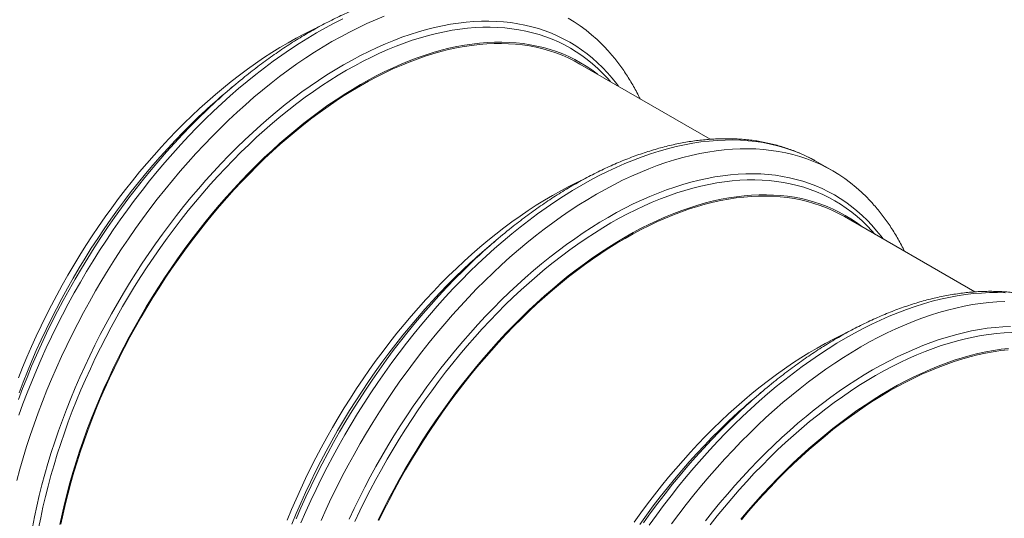
# Model space of a CAD drawing. Units: millimetres. Extents: x 5 to 415, y -10 to 292.
# Drawn here: x 264 to 309, y 217 to 241 of the extents above; entities that cross this region are included whole.
import ezdxf

# ---------------------------------------------------------------- set-up
doc = ezdxf.new("R2010")
doc.units = ezdxf.units.MM

msp = doc.modelspace()

# ---------------------------------------------------------------- linework, layer by layer
at = {"color": 7, "linetype": 'Continuous', "lineweight": 15}
for p, q in [((295.70631264, 235.00606038), (289.66311767, 238.49472257)), ((273.64052116, 237.49752692), (273.20239905, 237.12721725)), ((300.53729118, 234.0243457), (300.6703249, 233.94938605)), ((301.37743663, 233.54117914), (300.6703249, 233.94938605)), ((307.96282973, 227.93052367), (301.91963476, 231.41918586)), ((285.89703825, 230.42199021), (285.45892738, 230.05167406)), ((298.15355535, 223.3464535), (297.71544448, 222.97613735))]:
    msp.add_line(p, q, dxfattribs=at)
at = {"color": 7, "linetype": 'Continuous', "lineweight": 15, "flags": 128}
for points in [[(263.57440389, 219.19255307), (263.71472199, 219.71276466), (263.86494459, 220.23430724), (264.02497618, 220.75681419), (264.19470154, 221.27993346), (264.37400547, 221.80331303), (264.56276434, 222.32658301), (264.76085453, 222.84938652), (264.96813273, 223.37136826), (265.18446127, 223.89217622), (265.40968841, 224.41143728), (265.64366523, 224.92881886), (265.88622596, 225.44395272), (266.13720764, 225.95647224), (266.39643885, 226.46605783), (266.66373698, 226.9723315), (266.93892499, 227.47495745), (267.22180902, 227.97360313), (267.5122008, 228.46790028), (267.80989523, 228.95753583), (268.11469281, 229.44216097), (268.42638281, 229.92144642), (268.74475167, 230.39506122), (269.06958024, 230.86268419), (269.40064655, 231.32397952), (269.7377258, 231.77866171), (270.08058479, 232.22640145), (270.42899031, 232.6668824), (270.78270071, 233.09982231), (271.14147717, 233.52491457), (271.5050696, 233.94187207), (271.87323356, 234.35039793), (272.24571336, 234.75021478), (272.6222533, 235.14107116), (273.0025977, 235.52266373), (273.38648525, 235.89476378), (273.77365182, 236.25708903), (274.16383048, 236.60940753), (274.55675993, 236.95147756), (274.95216481, 237.28306231), (275.34977537, 237.60392817), (275.74932187, 237.91385454), (276.15052896, 238.21264353), (276.55311847, 238.50008262), (276.95682065, 238.7759642), (277.36135453, 239.04011308), (277.76644194, 239.29234272), (278.17181033, 239.53248279), (278.57717591, 239.76036947), (278.98226613, 239.97584543), (279.38680001, 240.17876143), (279.79049939, 240.36898285), (280.1930917, 240.54636532), (280.59429879, 240.71080018)], [(264.29427206, 217.00965744), (264.38984144, 217.49937684), (264.49522823, 217.99171375), (264.61036219, 218.48635506), (264.73516181, 218.98294224), (264.86954002, 219.48113949), (265.01340969, 219.98062398), (265.16666968, 220.48102582), (265.32921602, 220.98201244), (265.50093352, 221.48324479), (265.68170979, 221.98437247), (265.87141556, 222.48506128), (266.06992722, 222.98496731), (266.27710427, 223.4837369), (266.49280341, 223.98104074), (266.71688134, 224.47653652), (266.94918072, 224.96986086), (267.1895442, 225.46071528), (267.43780881, 225.94873314), (267.69380033, 226.43359324), (267.95734458, 226.91496139), (268.22826171, 227.39250018), (268.50636629, 227.86589488), (268.79146724, 228.33481457), (269.08337069, 228.79892668), (269.38187434, 229.25793273), (269.68677307, 229.71151962), (269.99786177, 230.1593613), (270.31492408, 230.60115116), (270.63774365, 231.03659559), (270.96609851, 231.46538473), (271.29976387, 231.88723309), (271.63850933, 232.30186488), (271.9821073, 232.70896704), (272.33031894, 233.10828486), (272.68290543, 233.49952474), (273.03962793, 233.88243198), (273.40023917, 234.25674706), (273.7644919, 234.62219743), (274.13213886, 234.9785495), (274.50292717, 235.32555347), (274.87660113, 235.66297088), (275.25290505, 235.99056326), (275.63158324, 236.30811812), (276.0123744, 236.61540674), (276.39501721, 236.91222634), (276.77925036, 237.19837417), (277.16480973, 237.47365882), (277.5514312, 237.73787589), (277.93885065, 237.99084697), (278.32680396, 238.23240658), (278.71502139, 238.46238605), (279.10323882, 238.68063289), (279.49118933, 238.88699301), (279.87860878, 239.08132691), (280.26523306, 239.26349511), (280.65079243, 239.43336784), (281.03502558, 239.59084616), (281.41766839, 239.73581654), (281.79845814, 239.86817922), (282.17713633, 239.9878369), (282.55344166, 240.09471658), (282.92711562, 240.18873395), (283.29790252, 240.26983223), (283.66554948, 240.3379563), (284.02980221, 240.39306318), (284.39041346, 240.43510099), (284.74713595, 240.46405677), (285.09972244, 240.47990459), (285.44793408, 240.48262337), (285.79153205, 240.47223099), (286.13027891, 240.44870718), (286.46394428, 240.41210065), (286.79229913, 240.36242196), (287.1151187, 240.29969708), (287.43217961, 240.22397876), (287.7432669, 240.13531164), (288.04816704, 240.03375413), (288.34667069, 239.91939306), (288.63857414, 239.79230551), (288.9236751, 239.65255637), (289.20177967, 239.50025438), (289.47269821, 239.33551066), (289.73624245, 239.15842422), (289.99223398, 238.96912565), (290.24049718, 238.76774719), (290.48086066, 238.55441054), (290.71316144, 238.32929416), (290.93723797, 238.09251244), (291.15293852, 237.84425034), (291.36011557, 237.58468228), (291.45225701, 237.46188504)], [(289.12181024, 240.61620473), (289.40469567, 240.44417081), (289.67988228, 240.25926936), (289.94718181, 240.06161234), (290.20641162, 239.85132794), (290.45739329, 239.6285857), (290.69995403, 239.39350649), (290.81495873, 239.27464123)], [(263.64683184, 223.94063464), (263.83991498, 224.42686826), (264.04142469, 224.91199628), (264.25122889, 225.39570887), (264.46917867, 225.87764749), (264.69512512, 226.35749257), (264.9289165, 226.83490992), (265.17038984, 227.30958482), (265.41938218, 227.78118959), (265.67572212, 228.24939167), (265.93922984, 228.71387958), (266.20973112, 229.17431914), (266.48703491, 229.63041836), (266.77095575, 230.08184954), (267.06129696, 230.52830445), (267.35785904, 230.96947327), (267.6604397, 231.40507047), (267.96883381, 231.83478296), (268.28282502, 232.25831713), (268.60219979, 232.67539396), (268.92674176, 233.08570685), (269.25622616, 233.48899625), (269.59042819, 233.88496367), (269.92911745, 234.2733593), (270.27206355, 234.65390737), (270.61903045, 235.02634183), (270.96977934, 235.39042098), (271.32407417, 235.74587879), (271.68166771, 236.09249464), (272.04231548, 236.42999763), (272.40577023, 236.7581931), (272.7717847, 237.07683448), (273.14010882, 237.38569954), (273.5104869, 237.68458876), (273.88266605, 237.97329125), (274.25639339, 238.25160913), (274.63141043, 238.51936719), (275.00745866, 238.77635133), (275.38428521, 239.02241555), (275.76162875, 239.25737007), (276.1392308, 239.48106566), (276.51683284, 239.69334012), (276.89417639, 239.89405718), (277.27100012, 240.083066), (277.60256938, 240.23988898)], [(265.56381943, 217.15271866), (265.66632338, 217.63159382), (265.77830755, 218.11271013), (265.89969329, 218.5957107), (266.03039909, 219.08028891), (266.17033506, 219.56610734), (266.31940284, 220.05283665), (266.4775041, 220.54012157), (266.64452925, 221.02765224), (266.82036028, 221.51507501), (267.00487919, 222.00207517), (267.19796233, 222.48830879), (267.39947203, 222.97343681), (267.60927623, 223.4571494), (267.82722602, 223.93908802), (268.05317246, 224.4189331), (268.28696384, 224.89635045), (268.52843718, 225.37102535), (268.77742953, 225.84263013), (269.03376947, 226.3108322), (269.29727719, 226.77532011), (269.56777847, 227.23575967), (269.84508225, 227.69185889), (270.12900309, 228.14329007), (270.4193443, 228.58974498), (270.71590639, 229.0309138), (271.01848704, 229.466511), (271.32688115, 229.89622349), (271.64087237, 230.31975766), (271.96024713, 230.73683449), (272.28478911, 231.14714738), (272.6142735, 231.55043678), (272.94847553, 231.94640421), (273.2871648, 232.33479984), (273.63011089, 232.7153479), (273.9770778, 233.08778236), (274.32782668, 233.45186152), (274.68212152, 233.80731932), (275.03971505, 234.15393517), (275.40036282, 234.49143816), (275.76381758, 234.81963363), (276.12983205, 235.13827501), (276.49815617, 235.44714007), (276.86853424, 235.74602929), (277.24071339, 236.03473178), (277.61444074, 236.31304966), (277.98945778, 236.58080772), (278.36550601, 236.83779186), (278.74233255, 237.08385608), (279.1196761, 237.3188106), (279.49727814, 237.54250619), (279.87488019, 237.75478065), (280.25222373, 237.95549771), (280.62904746, 238.14450653), (281.0050985, 238.32170006), (281.38011554, 238.48692745), (281.75384008, 238.64010436), (282.12602063, 238.78111158), (282.49639871, 238.90985179), (282.86472142, 239.02624389), (283.2307373, 239.13019463), (283.59419346, 239.2216359), (283.95484123, 239.30052797), (284.31243476, 239.36678082), (284.6667282, 239.42038232), (285.01747848, 239.46127001), (285.36444539, 239.48943502), (285.70739149, 239.50484409), (286.04608075, 239.50749076), (286.38028278, 239.49738478), (286.70976717, 239.47450997), (287.03430774, 239.43890445), (287.35368392, 239.39057069), (287.66767513, 239.32956306), (287.97606783, 239.25591401), (288.27864849, 239.169669), (288.57521057, 239.07090348), (288.86555178, 238.95966939), (289.14947262, 238.83604624), (289.42677781, 238.70011597), (289.69727769, 238.55198973), (289.96078681, 238.39174216), (290.21712535, 238.21950307), (290.46611769, 238.03537874), (290.48713211, 238.01903513)], [(265.60935208, 217.16490937), (265.71152166, 217.64222875), (265.82314056, 218.12175847), (265.94413011, 218.60319354), (266.07440883, 219.08618841), (266.2138868, 219.57041862), (266.36246849, 220.05555648), (266.52005275, 220.54124509), (266.68652999, 221.02718756), (266.86178783, 221.51302051), (267.04570543, 221.99842761), (267.23815637, 222.48307628), (267.43900859, 222.96661773), (267.64812439, 223.44873888), (267.8653633, 223.92909906), (268.09057077, 224.40737542), (268.32359788, 224.88324839), (268.56428448, 225.35636594), (268.81246199, 225.8264231), (269.0679618, 226.29310189), (269.33060972, 226.75606815), (269.60022592, 227.21501039), (269.87662496, 227.66961391), (270.15961856, 228.11957535), (270.44901007, 228.56456054), (270.74460558, 229.0043018), (271.04619719, 229.43847145), (271.35357978, 229.86676937), (271.66654542, 230.28893278), (271.98487775, 230.70462911), (272.30835763, 231.11361505), (272.63676587, 231.51558235), (272.96987489, 231.91025689), (273.30745991, 232.2973791), (273.6492849, 232.67668295), (273.99511665, 233.04790402), (274.34472195, 233.41079088), (274.69785634, 233.76509857), (275.054281, 234.11057242), (275.41375147, 234.44698045), (275.77602049, 234.77408907), (276.140838, 235.09168904), (276.50795671, 235.39954675), (276.87712377, 235.69746431), (277.24808909, 235.98521948), (277.62059418, 236.26263708), (277.99438334, 236.52950461), (278.3692065, 236.78566472), (278.74479955, 237.03091303), (279.12090959, 237.26510356), (279.49727814, 237.48806111), (279.87364669, 237.69964943), (280.24975673, 237.89970633), (280.62534978, 238.08810852), (281.00017013, 238.26470839), (281.3739621, 238.42941027), (281.74646719, 238.58207788), (282.11743111, 238.72262934), (282.48659816, 238.85094299), (282.85371688, 238.96695153), (283.21853579, 239.0705617), (283.58080481, 239.16171998), (283.94027388, 239.24034691), (284.29669853, 239.30639222), (284.64983433, 239.35980563), (284.99943823, 239.40056365), (285.34527138, 239.42863223), (285.68709637, 239.44399111), (286.02467999, 239.44663545), (286.35778901, 239.43656041), (286.68619725, 239.41376519), (287.00967712, 239.37826117), (287.32800946, 239.33010353), (287.6409751, 239.26928255), (287.94835909, 239.19588182), (288.2499507, 239.10992243), (288.54554481, 239.01146768), (288.83493631, 238.90060681), (289.11792852, 238.77738202), (289.39432755, 238.64190203), (289.66311767, 238.49472257)], [(277.6662055, 217.33590057), (277.90018232, 217.85328215), (278.14274305, 218.36841602), (278.39372473, 218.88093553), (278.65295594, 219.39052112), (278.92025407, 219.89679479), (279.19544208, 220.39942074), (279.47832611, 220.89806642), (279.76871789, 221.39236358), (280.06641232, 221.88199912), (280.3712099, 222.36662426), (280.6828999, 222.84590971), (281.00126876, 223.31952451), (281.32609733, 223.78714748), (281.65716364, 224.24844282), (281.99424289, 224.703125), (282.33710189, 225.15086474), (282.6855074, 225.59134569), (283.03921781, 226.0242856), (283.39799426, 226.44937786), (283.76158669, 226.86633536), (284.12975065, 227.27486122), (284.50223045, 227.67467807), (284.87877039, 228.06553445), (285.25911479, 228.44712703), (285.64300234, 228.81922707), (286.03016891, 229.18155232), (286.42034757, 229.53387082), (286.81327702, 229.87594085), (287.2086819, 230.2075256), (287.60629246, 230.52839146), (288.00583896, 230.83831783), (288.40704605, 231.13710682), (288.80963556, 231.42454591), (289.21333774, 231.70042749), (289.61787162, 231.96457637), (290.02295903, 232.21680601), (290.42832742, 232.45694608), (290.833693, 232.68483276), (291.23878322, 232.90030872), (291.6433171, 233.10322472), (292.04701648, 233.29344614), (292.44960879, 233.47082861), (292.85081588, 233.63526347), (293.25036098, 233.78664287), (293.64797154, 233.92484838), (294.04337782, 234.0497892), (294.43630446, 234.16138423), (294.82648593, 234.25955805), (295.2136525, 234.3442458), (295.59753864, 234.41537208), (295.97788304, 234.4729158), (296.35442439, 234.51680399), (296.72690419, 234.54704317), (297.09506675, 234.56358955), (297.45865918, 234.56642694), (297.81743563, 234.55556915), (298.17114604, 234.53101459), (298.51955015, 234.49279327), (298.86241055, 234.44091092), (299.1994898, 234.37541215), (299.53055751, 234.29635865), (299.85538608, 234.20377477), (300.17375495, 234.09774083), (300.48544494, 233.97832499), (300.79024112, 233.84561083), (301.08793695, 233.69968677), (301.37832733, 233.54066802), (301.66121276, 233.3686341), (301.93639937, 233.18373265), (302.2036989, 232.98607564), (302.46292871, 232.77579123), (302.71391038, 232.55304899), (302.95647112, 232.31796978), (303.07147582, 232.19910452)], [(276.09643208, 217.35133155), (276.29794178, 217.83645957), (276.50774598, 218.32017216), (276.72569576, 218.80211078), (276.95164221, 219.28195586), (277.18543359, 219.75937321), (277.42690693, 220.23404811), (277.67589927, 220.70565289), (277.93223921, 221.17385496), (278.19574693, 221.63834287), (278.46624821, 222.09878243), (278.743552, 222.55488165), (279.02747284, 223.00631283), (279.31781405, 223.45276774), (279.61437613, 223.89393656), (279.91695679, 224.32953376), (280.2253509, 224.75924625), (280.53934211, 225.18278042), (280.85871688, 225.59985725), (281.18325885, 226.01017014), (281.51274325, 226.41345954), (281.84694528, 226.80942697), (282.18563454, 227.1978226), (282.52858064, 227.57837066), (282.87554754, 227.95080512), (283.22629643, 228.31488428), (283.58059126, 228.67034208), (283.9381848, 229.01695793), (284.29883257, 229.35446092), (284.66228732, 229.68265639), (285.02830179, 230.00129777), (285.39662591, 230.31016283), (285.76700399, 230.60905205), (286.13918314, 230.89775454), (286.51291048, 231.17607242), (286.88792752, 231.44383048), (287.26397575, 231.70081462), (287.6408023, 231.94687884), (288.01814584, 232.18183336), (288.39574789, 232.40552895), (288.77334993, 232.61780341), (289.15069348, 232.81852047), (289.52751721, 233.00752929), (289.85908647, 233.16435227)], [(278.97339843, 217.40099981), (279.20569781, 217.89432415), (279.44606129, 218.38517857), (279.6943259, 218.87319643), (279.95031743, 219.35805653), (280.21386167, 219.83942468), (280.4847788, 220.31696347), (280.76288338, 220.79035817), (281.04798433, 221.25927786), (281.33988778, 221.72338997), (281.63839143, 222.18239602), (281.94329016, 222.63598291), (282.25437886, 223.08382459), (282.57144117, 223.52561445), (282.89426074, 223.96105888), (283.2226156, 224.38984802), (283.55628096, 224.81169638), (283.89502642, 225.22632817), (284.23862439, 225.63343033), (284.58683603, 226.03274815), (284.93942252, 226.42398803), (285.29614502, 226.80689527), (285.65675626, 227.18121035), (286.021009, 227.54666072), (286.38865595, 227.90301279), (286.75944426, 228.25001676), (287.13311822, 228.58743417), (287.50942214, 228.91502655), (287.88810034, 229.23258141), (288.26889149, 229.53987003), (288.6515343, 229.83668963), (289.03576745, 230.12283747), (289.42132682, 230.39812211), (289.80794829, 230.66233918), (290.19536774, 230.91531026), (290.58332105, 231.15686987), (290.97153848, 231.38684934), (291.35975592, 231.60509618), (291.74770642, 231.8114563), (292.13512587, 232.0057902), (292.52175015, 232.1879584), (292.90730952, 232.35783113), (293.29154267, 232.51530945), (293.67418548, 232.66027983), (294.05497523, 232.79264251), (294.43365342, 232.91230019), (294.80995875, 233.01917987), (295.18363271, 233.11319724), (295.55441961, 233.19429552), (295.92206657, 233.26241959), (296.2863193, 233.31752648), (296.64693055, 233.35956428), (297.00365304, 233.38852006), (297.35623953, 233.40436788), (297.70445117, 233.40708666), (298.04804914, 233.39669428), (298.38679601, 233.37317048), (298.72046137, 233.33656394), (299.04881622, 233.28688525), (299.3716358, 233.22416037), (299.6886967, 233.14844205), (299.999784, 233.05977493), (300.30468413, 232.95821742), (300.60318778, 232.84385635), (300.89509124, 232.7167688), (301.18019219, 232.57701966), (301.45829676, 232.42471767), (301.7292153, 232.25997395), (301.99275954, 232.08288751), (302.24875107, 231.89358894), (302.49701427, 231.69221048), (302.73737775, 231.47887383), (302.96967854, 231.25375745), (303.19375506, 231.01697573), (303.40945561, 230.76871363), (303.61663266, 230.50914557), (303.7087741, 230.38634833)], [(280.30968955, 217.34339639), (280.54348093, 217.82081374), (280.78495428, 218.29548865), (281.03394662, 218.76709342), (281.29028656, 219.23529549), (281.55379428, 219.6997834), (281.82429556, 220.16022296), (282.10159935, 220.61632218), (282.38552019, 221.06775336), (282.6758614, 221.51420828), (282.97242348, 221.95537709), (283.27500413, 222.39097429), (283.58339825, 222.82068678), (283.89738946, 223.24422095), (284.21676423, 223.66129778), (284.5413062, 224.07161067), (284.87079059, 224.47490007), (285.20499262, 224.8708675), (285.54368189, 225.25926313), (285.88662798, 225.63981119), (286.23359489, 226.01224565), (286.58434377, 226.37632481), (286.93863861, 226.73178261), (287.29623214, 227.07839846), (287.65687991, 227.41590145), (288.02033467, 227.74409692), (288.38634914, 228.0627383), (288.75467326, 228.37160336), (289.12505133, 228.67049258), (289.49723048, 228.95919507), (289.87095783, 229.23751295), (290.24597487, 229.50527101), (290.6220231, 229.76225515), (290.99884964, 230.00831937), (291.37619319, 230.2432739), (291.75379523, 230.46696949), (292.13139728, 230.67924394), (292.50874082, 230.879961), (292.88556455, 231.06896982), (293.2616156, 231.24616335), (293.63663263, 231.41139074), (294.01035717, 231.56456765), (294.38253773, 231.70557487), (294.7529158, 231.83431508), (295.12123851, 231.95070718), (295.48725439, 232.05465793), (295.85071055, 232.14609919), (296.21135832, 232.22499126), (296.56895185, 232.29124411), (296.92324529, 232.34484561), (297.27399557, 232.3857333), (297.62096248, 232.41389831), (297.96390858, 232.42930738), (298.30259784, 232.43195405), (298.63679987, 232.42184808), (298.96628426, 232.39897326), (299.29082483, 232.36336774), (299.61020101, 232.31503398), (299.92419222, 232.25402635), (300.23258492, 232.1803773), (300.53516558, 232.09413229), (300.83172766, 231.99536677), (301.12206887, 231.88413268), (301.40598971, 231.76050953), (301.6832949, 231.62457926), (301.95379478, 231.47645302), (302.2173039, 231.31620545), (302.47364244, 231.14396637), (302.72263478, 230.95984203), (302.7436492, 230.94349842)], [(280.34708786, 217.33183871), (280.58011497, 217.80771168), (280.82080158, 218.28082924), (281.06897908, 218.75088639), (281.32447889, 219.21756518), (281.58712681, 219.68053144), (281.85674301, 220.13947368), (282.13314205, 220.5940772), (282.41613566, 221.04403864), (282.70552716, 221.48902383), (283.00112267, 221.92876509), (283.30271428, 222.36293474), (283.61009687, 222.79123266), (283.92306251, 223.21339607), (284.24139484, 223.6290924), (284.56487472, 224.03807834), (284.89328296, 224.44004564), (285.22639198, 224.83472018), (285.563977, 225.22184239), (285.90580199, 225.60114624), (286.25163374, 225.97236731), (286.60123904, 226.33525417), (286.95437343, 226.68956186), (287.31079809, 227.03503571), (287.67026856, 227.37144374), (288.03253759, 227.69855236), (288.39735509, 228.01615233), (288.76447381, 228.32401004), (289.13364086, 228.6219276), (289.50460618, 228.90968277), (289.87711127, 229.18710037), (290.25090043, 229.4539679), (290.62572359, 229.71012801), (291.00131664, 229.95537632), (291.37742668, 230.18956685), (291.75379523, 230.4125244), (292.13016378, 230.62411272), (292.50627383, 230.82416962), (292.88186687, 231.01257181), (293.25668722, 231.18917168), (293.63047919, 231.35387356), (294.00298428, 231.50654117), (294.3739482, 231.64709263), (294.74311525, 231.77540628), (295.11023397, 231.89141482), (295.47505288, 231.99502499), (295.8373219, 232.08618327), (296.19679097, 232.1648102), (296.55321562, 232.23085551), (296.90635142, 232.28426892), (297.25595532, 232.32502694), (297.60178847, 232.35309552), (297.94361346, 232.3684544), (298.28119708, 232.37109874), (298.6143061, 232.3610237), (298.94271434, 232.33822848), (299.26619421, 232.30272446), (299.58452655, 232.25456682), (299.89749219, 232.19374584), (300.20487618, 232.12034511), (300.50646779, 232.03438572), (300.8020619, 231.93593097), (301.0914534, 231.8250701), (301.37444561, 231.70184531), (301.65084464, 231.56636532), (301.91963476, 231.41918586)], [(293.91368073, 217.17290611), (294.25075998, 217.62758829), (294.59361898, 218.07532803), (294.94202449, 218.51580898), (295.2957349, 218.94874889), (295.65451135, 219.37384115), (296.01810378, 219.79079865), (296.38626774, 220.19932451), (296.75874754, 220.59914136), (297.13528749, 220.98999774), (297.51563189, 221.37159032), (297.89951943, 221.74369036), (298.286686, 222.10601561), (298.67686467, 222.45833411), (299.06979412, 222.80040414), (299.46519899, 223.13198889), (299.86280955, 223.45285475), (300.26235605, 223.76278112), (300.66356314, 224.06157011), (301.06615265, 224.34900921), (301.46985483, 224.62489079), (301.87438871, 224.88903966), (302.27947612, 225.1412693), (302.68484451, 225.38140937), (303.09021009, 225.60929606), (303.49530031, 225.82477201), (303.89983419, 226.02768801), (304.30353357, 226.21790943), (304.70612588, 226.3952919), (305.10733297, 226.55972677), (305.50687807, 226.71110616), (305.90448863, 226.84931167), (306.29989491, 226.97425249), (306.69282155, 227.08584752), (307.08300303, 227.18402134), (307.4701696, 227.2687091), (307.85405574, 227.33983537), (308.23440014, 227.39737909), (308.61094149, 227.44126728), (308.98342128, 227.47150646), (309.35158384, 227.48805284)], [(295.47913269, 217.31431131), (295.81279805, 217.73615967), (296.15154351, 218.15079147), (296.49514148, 218.55789362), (296.84335312, 218.95721144), (297.19593961, 219.34845132), (297.55266211, 219.73135856), (297.91327335, 220.10567364), (298.27752609, 220.47112401), (298.64517305, 220.82747608), (299.01596135, 221.17448005), (299.38963531, 221.51189746), (299.76593923, 221.83948984), (300.14461743, 222.1570447), (300.52540858, 222.46433332), (300.90805139, 222.76115292), (301.29228454, 223.04730076), (301.67784391, 223.3225854), (302.06446538, 223.58680248), (302.45188483, 223.83977355), (302.83983814, 224.08133316), (303.22805558, 224.31131263), (303.61627301, 224.52955947), (304.00422351, 224.73591959), (304.39164296, 224.93025349), (304.77826724, 225.11242169), (305.16382661, 225.28229442), (305.54805976, 225.43977274), (305.93070257, 225.58474312), (306.31149232, 225.7171058), (306.69017051, 225.83676348), (307.06647584, 225.94364316), (307.4401498, 226.03766053), (307.8109367, 226.11875881), (308.17858366, 226.18688288), (308.54283639, 226.24198977), (308.90344764, 226.28402757), (309.26017013, 226.31298335), (309.61275662, 226.32883117)], [(292.17347388, 217.25399705), (292.48186799, 217.68370954), (292.7958592, 218.10724371), (293.11523397, 218.52432054), (293.43977594, 218.93463343), (293.76926034, 219.33792283), (294.10346237, 219.73389026), (294.44215163, 220.12228589), (294.78509773, 220.50283395), (295.13206463, 220.87526841), (295.48281352, 221.23934757), (295.83710836, 221.59480537), (296.19470189, 221.94142122), (296.55534966, 222.27892421), (296.91880441, 222.60711968), (297.28481888, 222.92576106), (297.653143, 223.23462612), (298.02352108, 223.53351534), (298.39570023, 223.82221783), (298.76942757, 224.10053571), (299.14444461, 224.36829377), (299.52049284, 224.62527791), (299.89731939, 224.87134213), (300.27466293, 225.10629665), (300.65226498, 225.32999224), (301.02986702, 225.5422667), (301.40721057, 225.74298376), (301.7840343, 225.93199258), (302.11560356, 226.08881556)], [(297.12730768, 217.39936336), (297.46150971, 217.79533079), (297.80019898, 218.18372642), (298.14314507, 218.56427448), (298.49011198, 218.93670894), (298.84086086, 219.3007881), (299.1951557, 219.6562459), (299.55274923, 220.00286176), (299.91339701, 220.34036474), (300.27685176, 220.66856021), (300.64286623, 220.98720159), (301.01119035, 221.29606665), (301.38156842, 221.59495587), (301.75374758, 221.88365836), (302.12747492, 222.16197624), (302.50249196, 222.42973431), (302.87854019, 222.68671844), (303.25536673, 222.93278266), (303.63271028, 223.16773719), (304.01031232, 223.39143278), (304.38791437, 223.60370723), (304.76525791, 223.80442429), (305.14208165, 223.99343311), (305.51813269, 224.17062664), (305.89314973, 224.33585403), (306.26687426, 224.48903094), (306.63905482, 224.63003816), (307.00943289, 224.75877837), (307.37775561, 224.87517047), (307.74377148, 224.97912122), (308.10722764, 225.07056248), (308.46787541, 225.14945455), (308.82546894, 225.2157074), (309.17976238, 225.2693089), (309.53051267, 225.31019659)], [(297.14980005, 217.36450893), (297.48290907, 217.75918347), (297.82049409, 218.14630568), (298.16231908, 218.52560953), (298.50815083, 218.8968306), (298.85775613, 219.25971746), (299.21089052, 219.61402515), (299.56731518, 219.959499), (299.92678565, 220.29590703), (300.28905468, 220.62301565), (300.65387218, 220.94061562), (301.0209909, 221.24847333), (301.39015795, 221.54639089), (301.76112327, 221.83414606), (302.13362836, 222.11156366), (302.50741752, 222.37843119), (302.88224068, 222.6345913), (303.25783373, 222.87983962), (303.63394378, 223.11403014), (304.01031232, 223.33698769), (304.38668087, 223.54857601), (304.76279092, 223.74863291), (305.13838396, 223.9370351), (305.51320432, 224.11363497), (305.88699629, 224.27833685), (306.25950137, 224.43100446), (306.63046529, 224.57155592), (306.99963234, 224.69986957), (307.36675106, 224.81587811), (307.73156997, 224.91948828), (308.09383899, 225.01064656), (308.45330806, 225.08927349), (308.80973272, 225.1553188), (309.16286852, 225.20873221), (309.51247241, 225.24949023)]]:
    msp.add_lwpolyline(points, dxfattribs=at)
at = {"color": 8, "linetype": 'Continuous', "lineweight": 15, "flags": 128}
for points in [[(263.66689374, 222.21151994), (263.85565262, 222.73478992), (264.05374281, 223.25759343), (264.26102101, 223.77957517), (264.47734954, 224.30038313), (264.70257668, 224.81964419), (264.9365535, 225.33702577), (265.17911424, 225.85215964), (265.43009591, 226.36467915), (265.68932713, 226.87426474), (265.95662525, 227.38053841), (266.23181326, 227.88316436), (266.51469729, 228.38181004), (266.80508908, 228.8761072), (267.10278351, 229.36574274), (267.40758109, 229.85036789), (267.71927108, 230.32965333), (268.03763994, 230.80326813), (268.36246852, 231.2708911), (268.69353482, 231.73218644), (269.03061408, 232.18686862), (269.37347307, 232.63460836), (269.72187859, 233.07508931), (270.07558899, 233.50802922), (270.43436544, 233.93312148), (270.79795787, 234.35007898), (271.16612183, 234.75860484), (271.53860163, 235.15842169), (271.91514158, 235.54927807), (272.29548598, 235.93087065), (272.67937352, 236.30297069), (273.06654009, 236.66529594), (273.45671876, 237.01761444), (273.84964821, 237.35968447), (274.24505308, 237.69126922), (274.64266364, 238.01213508), (275.04221014, 238.32206145), (275.44341723, 238.62085044), (275.84600674, 238.90828954), (276.24970892, 239.18417112), (276.65424281, 239.44831999), (277.05933022, 239.70054963), (277.4646986, 239.9406897), (277.87006418, 240.16857638), (278.2751544, 240.38405234), (278.67968829, 240.58696834)], [(264.58167142, 216.97952725), (264.67621523, 217.46398231), (264.78046968, 217.95104516), (264.89436732, 218.44037835), (265.01782668, 218.93163634), (265.15076627, 219.42448655), (265.29309055, 219.9186013), (265.44470401, 220.4136399), (265.60550547, 220.90924545), (265.77538256, 221.40510647), (265.95421726, 221.90085634), (266.14188875, 222.3961787), (266.33826777, 222.89071343), (266.54322228, 223.38413768), (266.75660615, 223.87609456), (266.97827891, 224.36626936), (267.208086, 224.8543003), (267.44587009, 225.33988891), (267.69146821, 225.82266854), (267.94471457, 226.30232287), (268.20542936, 226.77852744), (268.47344117, 227.25093672), (268.74856175, 227.71924735), (269.03060284, 228.183143), (269.31937056, 228.64227813), (269.61467105, 229.09635911), (269.91629919, 229.54507286), (270.22404986, 229.98810629), (270.5377067, 230.42515281), (270.8570618, 230.85592365), (271.18189319, 231.28010898), (271.51197606, 231.69743626), (271.84708847, 232.10760864), (272.18699999, 232.51035034), (272.53147461, 232.90538234), (272.88027631, 233.29242563), (273.23316906, 233.67122714), (273.58991123, 234.0415176), (273.95025554, 234.40305043), (274.31395756, 234.75558069), (274.68076439, 235.09885856), (275.05042878, 235.43265046), (275.42269503, 235.75673089), (275.79730746, 236.0708744), (276.17401318, 236.37487008), (276.55254808, 236.66850059), (276.93265927, 236.951581), (277.31407982, 237.2239053), (277.69655404, 237.48528695), (278.079815, 237.73554589), (278.4636042, 237.97450694), (278.84765472, 238.20202898), (279.23170523, 238.41792222), (279.61549443, 238.62207475), (279.99875539, 238.8143195), (280.38122961, 238.99453319), (280.76265016, 239.16258768), (281.14275854, 239.31837269), (281.52129625, 239.46179089), (281.89800056, 239.59272956), (282.2726144, 239.71110517), (282.64488065, 239.8168342), (283.01454364, 239.90984692), (283.38135187, 239.99007601), (283.74505248, 240.05746635), (284.1053968, 240.11197821), (284.46213896, 240.15357349), (284.81503172, 240.18221327), (285.16383482, 240.19788866), (285.50830944, 240.20057859), (285.84821956, 240.19028958), (286.18333196, 240.16702974), (286.51341625, 240.13080885), (286.83824622, 240.08166504), (287.15760132, 240.01961375), (287.47125957, 239.94470853), (287.77900884, 239.85699564), (288.08063697, 239.75653433), (288.37593606, 239.64339922), (288.6647066, 239.51766984), (288.94674769, 239.3794119), (289.22186826, 239.22874873), (289.48987867, 239.06577849), (289.75059486, 238.89058961), (290.00383982, 238.7033265), (290.24943793, 238.50410842), (290.48722202, 238.29305948), (290.71702912, 238.07035816), (290.93870187, 237.83612127), (291.07841587, 237.67769827)], [(263.64258063, 222.93644186), (263.83849885, 223.45351391), (264.04350674, 223.9697853), (264.25746662, 224.48487804), (264.48022677, 224.99845796), (264.71164106, 225.51016815), (264.95154654, 226.01965497), (265.19977743, 226.52657611), (265.45616795, 227.03057631), (265.72054108, 227.53130679), (265.99271419, 228.02842849), (266.27249902, 228.52159913), (266.55971012, 229.01049101), (266.85414239, 229.49476509), (267.15560194, 229.97407582), (267.46387804, 230.44810689), (267.77875995, 230.91654195), (268.10003133, 231.37903548), (268.427473, 231.83529222), (268.7608602, 232.28498774), (269.0999625, 232.72782031), (269.44455232, 233.16348981), (269.79438802, 233.59167506), (270.14923358, 234.01211001), (270.50884454, 234.4244978), (270.87297364, 234.82855293), (271.24137363, 235.22398989), (271.61379161, 235.61055887), (271.98996909, 235.98798085), (272.36965038, 236.35600439), (272.56039297, 236.53609818)], [(263.67538493, 223.25198255), (263.8620758, 223.74471416), (264.05742644, 224.23665651), (264.26130761, 224.72750137), (264.4735788, 225.21689509), (264.69409111, 225.70449213), (264.92269562, 226.18998588), (265.15923497, 226.67302593), (265.40354902, 227.15328623), (265.65546916, 227.63042284), (265.9148212, 228.10414052), (266.18142811, 228.57407751), (266.45511008, 229.03994831), (266.73567603, 229.50139601), (267.0229349, 229.9581416), (267.31669, 230.40985089), (267.61673904, 230.85621243), (267.92287969, 231.29692771), (268.23489562, 231.73169015), (268.5525789, 232.16019802), (268.87571036, 232.58216903), (269.20406803, 232.99731933), (269.53742712, 233.40533743), (269.87556005, 233.80597514), (270.21823078, 234.19894048), (270.56520893, 234.58395766), (270.91625565, 234.960772), (271.27113211, 235.32912883), (271.62959106, 235.68878157), (271.99138804, 236.03945932), (272.31893648, 236.34655014)], [(276.73386663, 217.22484642), (276.95909377, 217.74410748), (277.1930706, 218.26148906), (277.43563133, 218.77662293), (277.686613, 219.28914244), (277.94584422, 219.79872803), (278.21314234, 220.3050017), (278.48833035, 220.80762765), (278.77121438, 221.30627333), (279.06160617, 221.80057049), (279.3593006, 222.29020603), (279.66409818, 222.77483118), (279.97578817, 223.25411662), (280.29415703, 223.72773143), (280.61898561, 224.19535439), (280.95005191, 224.65664973), (281.28713117, 225.11133191), (281.62999016, 225.55907165), (281.97839568, 225.9995526), (282.33210608, 226.43249251), (282.69088253, 226.85758477), (283.05447496, 227.27454227), (283.42263893, 227.68306813), (283.79511872, 228.08288498), (284.17165867, 228.47374136), (284.55200307, 228.85533394), (284.93589061, 229.22743398), (285.32305718, 229.58975923), (285.71323585, 229.94207773), (286.1061653, 230.28414776), (286.50157017, 230.61573251), (286.89918073, 230.93659837), (287.29872723, 231.24652474), (287.69993433, 231.54531373), (288.10252383, 231.83275283), (288.50622602, 232.10863441), (288.9107599, 232.37278328), (289.31584731, 232.62501292), (289.7212157, 232.86515299), (290.12658127, 233.09303968), (290.53167149, 233.30851563), (290.93620538, 233.51143163), (291.33990475, 233.70165305), (291.74249707, 233.87903552), (292.14370416, 234.04347039), (292.54324926, 234.19484978), (292.94085982, 234.33305529), (293.33626609, 234.45799611), (293.72919273, 234.56959114), (294.11937421, 234.66776496), (294.50654078, 234.75245272), (294.89042692, 234.82357899), (295.27077132, 234.88112271), (295.64731267, 234.9250109), (296.01979247, 234.95525008), (296.38795502, 234.97179646), (296.75154745, 234.97463386), (297.11032391, 234.96377607), (297.46403431, 234.9392215), (297.81243842, 234.90100018), (298.15529882, 234.84911783), (298.49237808, 234.78361906), (298.82344579, 234.70456556), (299.14827436, 234.61198168), (299.46664322, 234.50594774), (299.77833321, 234.3865319), (300.08312939, 234.25381774), (300.38082522, 234.10789368), (300.53729118, 234.0243457)], [(279.234796, 217.29073265), (279.46460309, 217.77876359), (279.70238718, 218.2643522), (279.9479853, 218.74713184), (280.20123166, 219.22678616), (280.46194645, 219.70299074), (280.72995826, 220.17540001), (281.00507884, 220.64371064), (281.28711993, 221.10760629), (281.57588765, 221.56674142), (281.87118814, 222.0208224), (282.17281628, 222.46953615), (282.48056695, 222.91256958), (282.79422379, 223.3496161), (283.1135789, 223.78038694), (283.43841028, 224.20457227), (283.76849315, 224.62189955), (284.10360556, 225.03207193), (284.44351708, 225.43481363), (284.7879917, 225.82984563), (285.1367934, 226.21688892), (285.48968615, 226.59569043), (285.84642832, 226.96598089), (286.20677263, 227.32751372), (286.57047465, 227.68004398), (286.93728148, 228.02332185), (287.30694587, 228.35711375), (287.67921212, 228.68119418), (288.05382455, 228.99533769), (288.43053028, 229.29933337), (288.80906517, 229.59296388), (289.18917636, 229.87604429), (289.57059691, 230.14836859), (289.95307113, 230.40975024), (290.33633209, 230.66000918), (290.72012129, 230.89897023), (291.10417181, 231.12649227), (291.48822232, 231.34238551), (291.87201152, 231.54653804), (292.25527248, 231.73878279), (292.63774671, 231.91899648), (293.01916725, 232.08705097), (293.39927563, 232.24283598), (293.77781334, 232.38625418), (294.15451766, 232.51719285), (294.52913149, 232.63556846), (294.90139774, 232.74129749), (295.27106073, 232.83431021), (295.63786896, 232.9145393), (296.00156957, 232.98192964), (296.36191389, 233.0364415), (296.71865605, 233.07803678), (297.07154881, 233.10667656), (297.42035191, 233.12235195), (297.76482653, 233.12504188), (298.10473665, 233.11475287), (298.43984905, 233.09149303), (298.76993334, 233.05527214), (299.09476331, 233.00612833), (299.41411841, 232.94407704), (299.72777667, 232.86917182), (300.03552593, 232.78145893), (300.33715406, 232.68099762), (300.63245315, 232.56786251), (300.92122369, 232.44213313), (301.20326478, 232.30387519), (301.47838536, 232.15321202), (301.74639576, 231.99024178), (302.00711195, 231.8150529), (302.26035691, 231.62778979), (302.50595502, 231.42857171), (302.74373911, 231.21752277), (302.97354621, 230.99482145), (303.19521897, 230.76058456), (303.33493296, 230.60216156)], [(276.31395477, 217.16111331), (276.51783594, 217.65195817), (276.73010713, 218.14135189), (276.95061944, 218.62894893), (277.17922395, 219.11444268), (277.4157633, 219.59748274), (277.66007735, 220.07774303), (277.91199749, 220.55487964), (278.17134953, 221.02859732), (278.43795644, 221.49853431), (278.71163841, 221.96440511), (278.99220436, 222.42585281), (279.27946323, 222.8825984), (279.57321833, 223.33430769), (279.87326737, 223.78066923), (280.17940803, 224.22138452), (280.49142395, 224.65614696), (280.80910723, 225.08465482), (281.13223869, 225.50662584), (281.46059636, 225.92177613), (281.79395545, 226.32979423), (282.13208838, 226.73043195), (282.47475911, 227.12339728), (282.82173726, 227.50841446), (283.17278398, 227.88522881), (283.52766044, 228.25358563), (283.88611939, 228.61323837), (284.24791637, 228.96391612), (284.57546481, 229.27100694)], [(276.51398371, 217.40934134), (276.73674386, 217.92292125), (276.96815815, 218.43463144), (277.20806363, 218.94411826), (277.45629452, 219.4510394), (277.71268504, 219.9550396), (277.97705817, 220.45577008), (278.24923128, 220.95289178), (278.52901611, 221.44606242), (278.81622722, 221.9349543), (279.11065948, 222.41922838), (279.41211903, 222.89853911), (279.72039513, 223.37257018), (280.03527704, 223.84100524), (280.35654842, 224.30349877), (280.6839901, 224.75975551), (281.01737729, 225.20945103), (281.35647959, 225.6522836), (281.70106941, 226.0879531), (282.05090512, 226.51613835), (282.40575067, 226.9365733), (282.76536163, 227.34896109), (283.12949074, 227.75301622), (283.49789072, 228.14845318), (283.8703087, 228.53502216), (284.24648618, 228.91244414), (284.62616747, 229.28046768), (284.81691006, 229.46056147)], [(292.8755027, 217.11981768), (293.206569, 217.58111302), (293.54364826, 218.0357952), (293.88650725, 218.48353494), (294.23491277, 218.92401589), (294.58862317, 219.3569558), (294.94739962, 219.78204806), (295.31099206, 220.19900556), (295.67915602, 220.60753142), (296.05163581, 221.00734827), (296.42817576, 221.39820465), (296.80852016, 221.77979723), (297.1924077, 222.15189727), (297.57957427, 222.51422252), (297.96975294, 222.86654102), (298.36268239, 223.20861105), (298.75808726, 223.5401958), (299.15569782, 223.86106166), (299.55524433, 224.17098803), (299.95645142, 224.46977702), (300.35904092, 224.75721612), (300.76274311, 225.0330977), (301.16727699, 225.29724657), (301.5723644, 225.54947621), (301.97773279, 225.78961628), (302.38309837, 226.01750297), (302.78818859, 226.23297892), (303.19272247, 226.43589492), (303.59642184, 226.62611634), (303.99901416, 226.80349881), (304.40022125, 226.96793368), (304.79976635, 227.11931307), (305.19737691, 227.25751858), (305.59278318, 227.3824594), (305.98570982, 227.49405443), (306.3758913, 227.59222825), (306.76305787, 227.67691601), (307.14694401, 227.74804228), (307.52728841, 227.805586), (307.90382976, 227.84947419), (308.27630956, 227.87971337), (308.64447211, 227.89625975), (309.00806455, 227.89909715), (309.366841, 227.88823936)], [(295.69492737, 217.12903556), (296.02501025, 217.54636284), (296.36012265, 217.95653522), (296.70003417, 218.35927692), (297.04450879, 218.75430892), (297.39331049, 219.14135221), (297.74620325, 219.52015372), (298.10294541, 219.89044418), (298.46328973, 220.25197701), (298.82699174, 220.60450727), (299.19379857, 220.94778514), (299.56346296, 221.28157704), (299.93572922, 221.60565747), (300.31034164, 221.91980098), (300.68704737, 222.22379667), (301.06558226, 222.51742717), (301.44569345, 222.80050758), (301.827114, 223.07283188), (302.20958822, 223.33421353), (302.59284918, 223.58447247), (302.97663838, 223.82343352), (303.3606889, 224.05095556), (303.74473941, 224.2668488), (304.12852861, 224.47100133), (304.51178958, 224.66324608), (304.8942638, 224.84345977), (305.27568435, 225.01151426), (305.65579272, 225.16729927), (306.03433043, 225.31071747), (306.41103475, 225.44165614), (306.78564858, 225.56003175), (307.15791483, 225.66576078), (307.52757782, 225.7587735), (307.89438605, 225.83900259), (308.25808666, 225.90639293), (308.61843098, 225.96090479), (308.97517315, 226.00250007), (309.3280659, 226.03113985), (309.676869, 226.04681524)], [(292.61306551, 217.22796206), (292.94050719, 217.6842188), (293.27389438, 218.13391432), (293.61299668, 218.57674689), (293.95758651, 219.0124164), (294.30742221, 219.44060164), (294.66226776, 219.86103659), (295.02187872, 220.27342439), (295.38600783, 220.67747951), (295.75440781, 221.07291647), (296.12682579, 221.45948545), (296.50300327, 221.83690743), (296.88268456, 222.20493097), (297.07342715, 222.38502476)], [(292.43592512, 217.14584781), (292.74794105, 217.58061025), (293.06562432, 218.00911811), (293.38875578, 218.43108913), (293.71711345, 218.84623942), (294.05047254, 219.25425752), (294.38860547, 219.65489524), (294.7312762, 220.04786057), (295.07825435, 220.43287775), (295.42930107, 220.8096921), (295.78417753, 221.17804892), (296.14263648, 221.53770166), (296.50443346, 221.88837941), (296.83198191, 222.19547023)]]:
    msp.add_lwpolyline(points, dxfattribs=at)
at = {"color": 7, "linetype": 'Continuous', "lineweight": 15}
for centre, radius, start, end in [((291.76331285, 216.04718142), 28.08109403, 128.914804678, 133.144292787), ((290.73318404, 216.39781074), 27.14842015, 130.221081753, 132.709431161), ((304.01982995, 208.97164471), 28.08109403, 128.914804678, 133.144292787), ((302.98971237, 209.32226754), 27.14842015, 130.221081753, 132.709431161), ((316.27634704, 201.896108), 28.08109403, 128.914804678, 133.144292787), ((315.24622946, 202.24673083), 27.14842015, 130.221081753, 132.709431161)]:
    msp.add_arc(centre, radius, start, end, dxfattribs=at)
for points, knots in [([(288.27218878, 241.1035814), (288.25138317, 241.11535845), (288.14773767, 241.17402715), (287.95610449, 241.27046972), (287.69727816, 241.39248639), (287.4331573, 241.50444984), (287.16434488, 241.60726492), (286.89083606, 241.70062619), (286.61275781, 241.78455065), (286.33025414, 241.85895277), (286.04338092, 241.92382587), (285.75231057, 241.97911414), (285.45716108, 242.0247544), (285.15802322, 242.06073449), (284.85511114, 242.08700308), (284.5484959, 242.10351294), (284.2383622, 242.11029441), (283.92487467, 242.10725851), (283.60816498, 242.09440349), (283.2884196, 242.07177265), (282.96579247, 242.03931816), (282.64046367, 241.99706626), (282.31262937, 241.94502969), (281.98241706, 241.88321912), (281.65006716, 241.81167111), (281.31570064, 241.73044507), (280.97952239, 241.63957567), (280.64172532, 241.53905584), (280.30245839, 241.42906227), (279.96191124, 241.30953037), (279.62026773, 241.18063596), (279.27770119, 241.04236567), (278.93436781, 240.89488755), (278.59046567, 240.7381931), (278.24613707, 240.5724645), (277.90158588, 240.39770016), (277.55692806, 240.21410848), (277.21237676, 240.02167602), (276.86809243, 239.8205897), (276.52421431, 239.61092165), (276.18093276, 239.39279783), (275.83837249, 239.16631135), (275.49673043, 238.93163132), (275.15615905, 238.68875894), (274.81672826, 238.43817987), (274.4789248, 238.17879581), (274.24865623, 237.99875459), (274.13167086, 237.9028129), (274.12622426, 237.89834605)], [0, 0, 0, 0, 0.0055492096, 0.0276440134, 0.0497417131, 0.0718476746, 0.0939670975, 0.1161049469, 0.1382655894, 0.1604529096, 0.1826706671, 0.2049220126, 0.2272086936, 0.2495326843, 0.271895023, 0.2942958992, 0.3167357693, 0.3392131043, 0.3617270725, 0.3842763852, 0.4068590199, 0.4294729436, 0.4521157664, 0.4747847362, 0.4974778571, 0.5201925087, 0.54292604, 0.565676029, 0.5884404932, 0.6112169054, 0.634003626, 0.656798499, 0.6795999252, 0.7024064769, 0.7252165029, 0.7480288987, 0.7708427653, 0.7936566922, 0.8164699228, 0.8392817002, 0.8620914195, 0.8848987297, 0.9077032664, 0.9305045192, 0.9533024725, 0.9760966235, 0.998887106, 1, 1, 1, 1]), ([(292.44933905, 236.88628222), (292.42605003, 236.93448181), (292.35546156, 237.08057361), (292.22958332, 237.31685651), (292.07240193, 237.59509925), (291.9078703, 237.86506271), (291.73659856, 238.12707971), (291.55855682, 238.3808714), (291.37400341, 238.62642469), (291.18277177, 238.8633128), (290.99712992, 239.07945225), (290.87210738, 239.21267582), (290.81554878, 239.27294447)], [0, 0, 0, 0, 0.0532936201, 0.1615316977, 0.2695326584, 0.3772840099, 0.4847765654, 0.5920035997, 0.6989651252, 0.8056550797, 0.9120808338, 1, 1, 1, 1]), ([(300.52870587, 234.02804469), (300.50790026, 234.03982174), (300.40425476, 234.09849044), (300.21262155, 234.19493303), (299.95379535, 234.31694963), (299.68967403, 234.42891334), (299.42086332, 234.53172742), (299.14734825, 234.62509239), (298.86929381, 234.70900287), (298.58676641, 234.78341894), (298.29989901, 234.84828858), (298.00882864, 234.90357685), (297.71367335, 234.9492206), (297.41455926, 234.98518661), (297.11162329, 235.01146937), (296.80501435, 235.02797542), (296.49487893, 235.03475792), (296.18139186, 235.03172174), (295.86468204, 235.01886679), (295.54493669, 234.99623594), (295.22230956, 234.96378146), (294.89698076, 234.92152955), (294.56914646, 234.86949298), (294.23893415, 234.80768241), (293.90658425, 234.7361344), (293.57221773, 234.65490836), (293.23603948, 234.56403896), (292.89824242, 234.46351913), (292.55897548, 234.35352557), (292.21842833, 234.23399366), (291.87678482, 234.10509925), (291.53421828, 233.96682896), (291.1908849, 233.81935084), (290.84698276, 233.66265639), (290.50265416, 233.49692779), (290.15810297, 233.32216345), (289.81344515, 233.13857177), (289.46889385, 232.94613931), (289.12460953, 232.74505299), (288.78073138, 232.53538495), (288.43744995, 232.31726106), (288.09488921, 232.09077486), (287.75324892, 231.8560938), (287.41267097, 231.61322531), (287.07326479, 231.36263178), (286.73543641, 231.10326235), (286.50517337, 230.92321786), (286.38818796, 230.82727619), (286.38274135, 230.82280934)], [0, 0, 0, 0, 0.0055492096, 0.0276440135, 0.0497417131, 0.0718476747, 0.0939670977, 0.1161049471, 0.1382655592, 0.1604529093, 0.1826706668, 0.2049220123, 0.2272086934, 0.2495326574, 0.271895022, 0.2942958983, 0.3167357684, 0.3392131034, 0.3617270716, 0.3842763844, 0.4068590191, 0.4294729429, 0.4521157657, 0.4747847355, 0.4974778565, 0.5201925081, 0.5429260394, 0.5656760285, 0.5884404927, 0.611216905, 0.6340036256, 0.6567984987, 0.6795999249, 0.7024064766, 0.7252165028, 0.7480288986, 0.7708427652, 0.7936566921, 0.8164699228, 0.8392817002, 0.8620914196, 0.8848987298, 0.9077032666, 0.9305045194, 0.953302467, 0.9760966234, 0.998887106, 1, 1, 1, 1]), ([(304.70586738, 229.81073902), (304.68257395, 229.85894114), (304.61197224, 230.00504033), (304.48610261, 230.24131859), (304.32891843, 230.51956287), (304.16438755, 230.78952591), (303.99311561, 231.05154303), (303.81507392, 231.30533469), (303.6305205, 231.55088798), (303.43928887, 231.78777609), (303.25364701, 232.00391554), (303.12862447, 232.13713911), (303.07206587, 232.19740776)], [0, 0, 0, 0, 0.0532937655, 0.1615318264, 0.2695327706, 0.3772841056, 0.4847766446, 0.5920036624, 0.6989651714, 0.8056551095, 0.9120808473, 1, 1, 1, 1]), ([(312.78522296, 226.95250799), (312.76441735, 226.96428503), (312.66077185, 227.02295373), (312.46913864, 227.11939632), (312.21031244, 227.24141292), (311.94619112, 227.35337663), (311.67738041, 227.45619071), (311.40386535, 227.54955568), (311.1258109, 227.63346616), (310.8432835, 227.70788223), (310.5564161, 227.77275187), (310.26534573, 227.82804014), (309.97019044, 227.87368389), (309.67107635, 227.9096499), (309.36814038, 227.93593266), (309.06153144, 227.95243872), (308.75139602, 227.95922121), (308.43790895, 227.95618503), (308.12119913, 227.94333008), (307.80145379, 227.92069923), (307.47882665, 227.88824475), (307.15349785, 227.84599284), (306.82566355, 227.79395627), (306.49545124, 227.7321457), (306.16310135, 227.66059769), (305.82873479, 227.57937166), (305.49255667, 227.48850219), (305.15475914, 227.38798263), (304.81549394, 227.27798804), (304.47494036, 227.15846002), (304.13332112, 227.02955121), (303.7907303, 226.89129532), (303.44740334, 226.74381333), (303.10349958, 226.58711984), (302.75917098, 226.42139124), (302.41462142, 226.24662594), (302.06995713, 226.06303812), (301.72543023, 225.87059127), (301.3811215, 225.66951934), (301.03724985, 225.45984743), (300.69396667, 225.24172457), (300.3514064, 225.01523809), (300.00976598, 224.7805571), (299.66918806, 224.5376886), (299.32978188, 224.28709507), (298.9919535, 224.02772564), (298.76169046, 223.84768115), (298.64470505, 223.75173948), (298.63925844, 223.74727263)], [0, 0, 0, 0, 0.0055492096, 0.0276440135, 0.0497417132, 0.0718476748, 0.0939670978, 0.1161049472, 0.1382655593, 0.1604529094, 0.182670667, 0.2049220125, 0.2272086936, 0.2495326577, 0.2718950223, 0.2942958986, 0.3167357688, 0.3392131038, 0.361727072, 0.3842763848, 0.4068590195, 0.4294729433, 0.4521157662, 0.474784736, 0.497477857, 0.5201925087, 0.54292604, 0.5656760291, 0.5884404934, 0.6112169057, 0.6340036139, 0.6567984988, 0.679599925, 0.7024064768, 0.7252165029, 0.7480288988, 0.7708427654, 0.7936566839, 0.8164699226, 0.8392817, 0.8620914194, 0.8848987297, 0.9077032665, 0.9305045193, 0.9533024669, 0.9760966234, 0.998887106, 1, 1, 1, 1])]:
    msp.add_open_spline(points, degree=3, knots=knots, dxfattribs=at)

doc.saveas('drawing.dxf')
